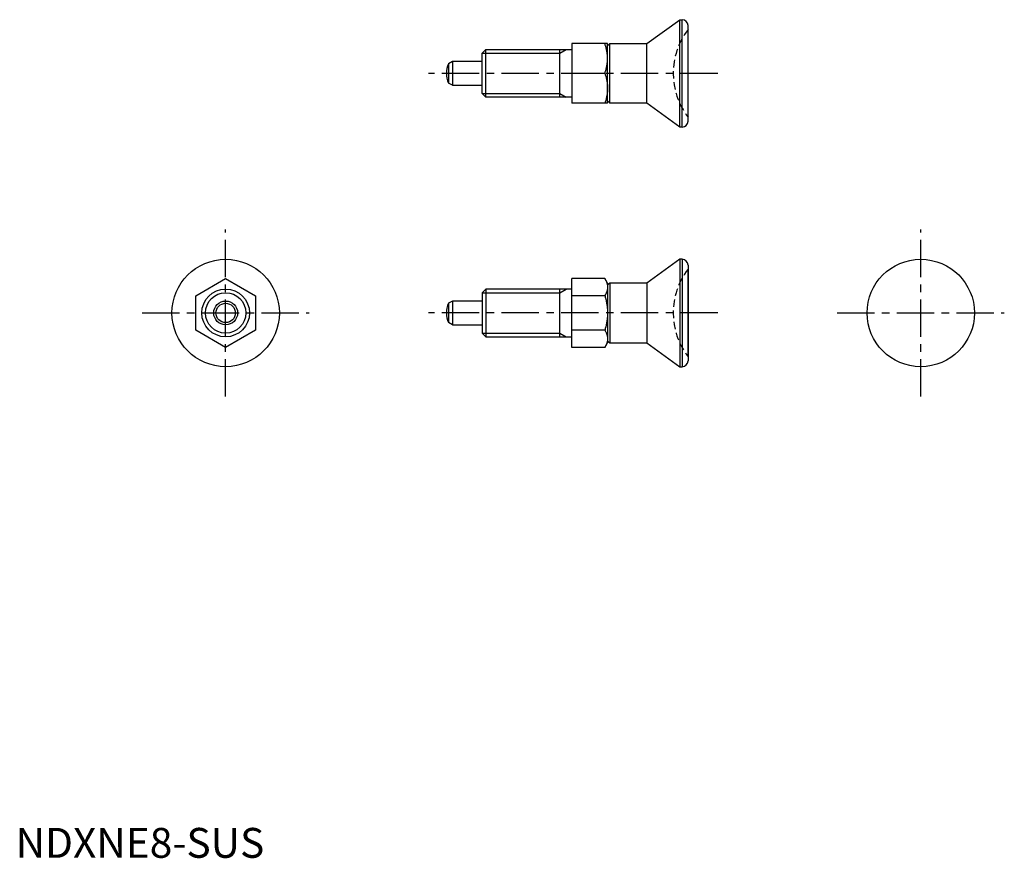
# Model space of a CAD drawing. Extents: x 1 to 166, y 0 to 140.
import ezdxf

# ---------------------------------------------------------------- set-up
doc = ezdxf.new("R2010")
doc.units = 0
doc.header["$LTSCALE"] = 5
doc.header["$MEASUREMENT"] = 0
doc.linetypes.add('CENTER', pattern=[2, 1.25, -0.25, 0.25, -0.25])
doc.linetypes.add('HIDDEN', pattern=[0.375, 0.25, -0.125])
doc.layers.get('0').update_dxf_attribs({"linetype": 'CONTINUOUS'})
for name, color, linetype in [('1', 1, 'CENTER'), ('2', 2, 'HIDDEN'), ('3', 3, 'CONTINUOUS')]:
    doc.layers.add(name, color=color, linetype=linetype)
doc.styles.add('Standard1', font='arial.ttf')

msp = doc.modelspace()

# ---------------------------------------------------------------- linework, layer by layer
for p, q in [((105.81, 136.45), (111.32, 140.45)), ((111.32, 122.45), (111.32, 140.45)), ((111.32, 140.45), (111.71, 140.45)), ((111.71, 122.45), (111.71, 140.45)), ((112.71, 123.45), (112.71, 139.45)), ((78.21, 134.83), (78.83, 135.45)), ((78.83, 127.45), (78.83, 135.45)), ((78.83, 135.45), (93.21, 135.45)), ((91.21, 127.45), (91.21, 135.45)), ((99.21, 136.45), (93.21, 136.45)), ((93.21, 136.45), (93.21, 126.45)), ((99.21, 126.45), (99.21, 136.45)), ((99.21, 136.09), (99.57, 136.45)), ((99.57, 126.45), (99.57, 136.45)), ((99.57, 136.45), (105.81, 136.45)), ((105.81, 126.45), (105.81, 136.45)), ((78.21, 128.06), (78.21, 134.83)), ((73.21, 133.45), (72.55, 133.07)), ((72.55, 133.07), (72.55, 129.83)), ((78.21, 133.45), (73.21, 133.45)), ((73.21, 133.45), (73.21, 129.45)), ((98.77, 131.45), (93.21, 131.45)), ((73.21, 129.45), (72.55, 129.83)), ((73.21, 129.45), (78.21, 129.45)), ((78.83, 127.45), (78.21, 128.06)), ((93.21, 127.45), (78.83, 127.45)), ((99.21, 126.45), (93.21, 126.45)), ((99.57, 126.45), (99.21, 126.8)), ((105.81, 126.45), (99.57, 126.45)), ((111.32, 122.45), (105.81, 126.45)), ((111.71, 122.45), (111.32, 122.45)), ((111.32, 100.3), (105.81, 96.3)), ((111.32, 100.3), (111.32, 82.3)), ((111.71, 100.3), (111.32, 100.3)), ((111.71, 100.3), (111.71, 82.3)), ((112.71, 99.3), (112.71, 83.3)), ((112.71, 83.97), (112.71, 98.63)), ((30.21, 94.19), (35.21, 97.07)), ((35.21, 97.07), (40.21, 94.19)), ((98.77, 97.07), (93.21, 97.07)), ((93.21, 85.53), (93.21, 97.07)), ((99.21, 96.3), (98.77, 97.07)), ((99.21, 96.3), (99.21, 86.3)), ((99.57, 96.3), (99.21, 95.95)), ((99.57, 96.3), (99.57, 86.3)), ((105.81, 96.3), (99.57, 96.3)), ((105.81, 96.3), (105.81, 86.3)), ((30.21, 88.41), (30.21, 94.19)), ((40.21, 94.19), (40.21, 88.41)), ((78.83, 95.3), (78.21, 94.69)), ((78.21, 94.69), (78.21, 87.91)), ((78.83, 95.3), (78.83, 87.3)), ((93.21, 95.3), (78.83, 95.3)), ((91.21, 87.3), (91.21, 95.3)), ((98.77, 94.19), (93.21, 94.19)), ((73.21, 93.3), (72.55, 92.92)), ((72.55, 92.92), (72.55, 89.68)), ((73.21, 93.3), (73.21, 89.3)), ((78.21, 93.3), (73.21, 93.3)), ((73.21, 89.3), (72.55, 89.68)), ((73.21, 89.3), (78.21, 89.3)), ((35.21, 85.53), (30.21, 88.41)), ((40.21, 88.41), (35.21, 85.53)), ((78.21, 87.91), (78.83, 87.3)), ((98.77, 88.41), (93.21, 88.41)), ((78.83, 87.3), (93.21, 87.3)), ((98.77, 85.53), (99.21, 86.3)), ((99.21, 86.65), (99.57, 86.3)), ((99.57, 86.3), (105.81, 86.3)), ((105.81, 86.3), (111.32, 82.3)), ((98.77, 85.53), (93.21, 85.53)), ((111.32, 82.3), (111.71, 82.3))]:
    msp.add_line(p, q)
for points in [[(99.21, 133.95), (99.21, 134.01), (99.21, 134.15), (99.2, 134.29), (99.2, 134.35), (99.19, 134.42), (99.18, 134.56), (99.17, 134.69), (99.15, 134.82), (99.13, 134.96), (99.11, 135.1), (99.1, 135.16), (99.09, 135.23), (99.06, 135.37), (99.03, 135.51), (99, 135.65), (98.96, 135.79), (98.92, 135.93), (98.9, 136), (98.88, 136.08), (98.84, 136.22), (98.79, 136.37), (98.77, 136.45)], [(98.77, 131.45), (98.79, 131.52), (98.84, 131.67), (98.88, 131.82), (98.9, 131.89), (98.92, 131.96), (98.96, 132.1), (99, 132.24), (99.03, 132.38), (99.06, 132.52), (99.09, 132.66), (99.1, 132.73), (99.11, 132.8), (99.13, 132.93), (99.15, 133.07), (99.17, 133.2), (99.18, 133.34), (99.19, 133.47), (99.2, 133.54), (99.2, 133.61), (99.21, 133.74), (99.21, 133.88), (99.21, 133.95)], [(98.77, 131.45), (98.79, 131.37), (98.84, 131.22), (98.88, 131.08), (98.9, 131), (98.92, 130.93), (98.96, 130.79), (99, 130.65), (99.03, 130.51), (99.06, 130.37), (99.09, 130.23), (99.1, 130.16), (99.11, 130.1), (99.13, 129.96), (99.15, 129.82), (99.17, 129.69), (99.18, 129.56), (99.19, 129.42), (99.2, 129.35), (99.2, 129.29), (99.21, 129.15), (99.21, 129.01), (99.21, 128.95)], [(99.21, 128.95), (99.21, 128.88), (99.21, 128.74), (99.2, 128.61), (99.2, 128.54), (99.19, 128.47), (99.18, 128.34), (99.17, 128.2), (99.15, 128.07), (99.13, 127.93), (99.11, 127.8), (99.1, 127.73), (99.09, 127.66), (99.06, 127.52), (99.03, 127.38), (99, 127.24), (98.96, 127.1), (98.92, 126.96), (98.9, 126.89), (98.88, 126.82), (98.84, 126.67), (98.79, 126.52), (98.77, 126.45)], [(98.77, 97.07), (98.79, 97.03), (98.84, 96.94), (98.88, 96.86), (98.9, 96.82), (98.92, 96.78), (98.96, 96.69), (99, 96.61), (99.03, 96.53), (99.06, 96.45), (99.09, 96.37), (99.1, 96.33), (99.11, 96.29), (99.13, 96.22), (99.15, 96.14), (99.17, 96.06), (99.18, 95.98), (99.19, 95.9), (99.2, 95.86), (99.2, 95.83), (99.21, 95.75), (99.21, 95.67), (99.21, 95.63)], [(99.21, 95.63), (99.21, 95.59), (99.21, 95.51), (99.2, 95.43), (99.2, 95.39), (99.19, 95.36), (99.18, 95.28), (99.17, 95.2), (99.15, 95.12), (99.13, 95.04), (99.11, 94.97), (99.1, 94.93), (99.09, 94.89), (99.06, 94.81), (99.03, 94.73), (99, 94.65), (98.96, 94.57), (98.92, 94.48), (98.9, 94.44), (98.88, 94.4), (98.84, 94.32), (98.79, 94.23), (98.77, 94.19)], [(98.77, 94.19), (98.79, 94.1), (98.84, 93.93), (98.88, 93.76), (98.9, 93.67), (98.92, 93.59), (98.96, 93.43), (99, 93.26), (99.03, 93.1), (99.06, 92.94), (99.09, 92.78), (99.1, 92.71), (99.11, 92.63), (99.13, 92.47), (99.15, 92.31), (99.17, 92.16), (99.18, 92), (99.19, 91.85), (99.2, 91.77), (99.2, 91.69), (99.21, 91.54), (99.21, 91.38), (99.21, 91.3)], [(99.21, 91.3), (99.21, 91.22), (99.21, 91.06), (99.2, 90.91), (99.2, 90.83), (99.19, 90.75), (99.18, 90.6), (99.17, 90.44), (99.15, 90.29), (99.13, 90.13), (99.11, 89.97), (99.1, 89.89), (99.09, 89.81), (99.06, 89.66), (99.03, 89.5), (99, 89.34), (98.96, 89.17), (98.92, 89.01), (98.9, 88.92), (98.88, 88.84), (98.84, 88.67), (98.79, 88.5), (98.77, 88.41)], [(98.77, 88.41), (98.79, 88.37), (98.84, 88.28), (98.88, 88.2), (98.9, 88.16), (98.92, 88.12), (98.96, 88.03), (99, 87.95), (99.03, 87.87), (99.06, 87.79), (99.09, 87.71), (99.1, 87.67), (99.11, 87.63), (99.13, 87.55), (99.15, 87.48), (99.17, 87.4), (99.18, 87.32), (99.19, 87.24), (99.2, 87.2), (99.2, 87.17), (99.21, 87.09), (99.21, 87.01), (99.21, 86.97)], [(99.21, 86.97), (99.21, 86.93), (99.21, 86.85), (99.2, 86.77), (99.2, 86.73), (99.19, 86.7), (99.18, 86.62), (99.17, 86.54), (99.15, 86.46), (99.13, 86.38), (99.11, 86.31), (99.1, 86.27), (99.09, 86.23), (99.06, 86.15), (99.03, 86.07), (99, 85.99), (98.96, 85.91), (98.92, 85.82), (98.9, 85.78), (98.88, 85.74), (98.84, 85.66), (98.79, 85.57), (98.77, 85.53)]]:
    msp.add_lwpolyline(points)
for centre, radius in [((35.21, 91.3), 9), ((151.71, 91.3), 9), ((35.21, 91.3), 4), ((35.21, 91.3), 2), ((35.21, 91.3), 1.62)]:
    msp.add_circle(centre, radius)
for centre, radius, start, end in [((111.71, 139.45), 1, 0, 90), ((76.21, 131.45), 4, 156.0978, 203.9022), ((111.71, 123.45), 1, 270, 0), ((111.71, 99.3), 1, 0, 90), ((76.21, 91.3), 4, 156.0978, 203.9022), ((111.71, 83.3), 1, 270, 0)]:
    msp.add_arc(centre, radius, start, end)
at = {"layer": '1'}
for p, q in [((117.71, 131.45), (69.21, 131.45)), ((35.21, 77.3), (35.21, 105.3)), ((151.71, 77.3), (151.71, 105.3)), ((21.21, 91.3), (49.21, 91.3)), ((117.71, 91.3), (69.21, 91.3)), ((137.71, 91.3), (165.71, 91.3))]:
    msp.add_line(p, q, dxfattribs=at)
at = {"layer": '2'}
for centre in [(122.21, 131.45), (122.21, 91.3)]:
    msp.add_arc(centre, 12, 142.3415, 217.6585, dxfattribs=at)
at = {"layer": '3'}
for p, q in [((91.21, 134.83), (92.27, 135.45)), ((78.21, 134.83), (91.21, 134.83)), ((78.21, 128.06), (91.21, 128.06)), ((91.21, 128.06), (92.27, 127.45)), ((78.21, 94.69), (91.21, 94.69)), ((91.21, 94.69), (92.27, 95.3)), ((78.21, 87.91), (91.21, 87.91)), ((91.21, 87.91), (92.27, 87.3))]:
    msp.add_line(p, q, dxfattribs=at)
msp.add_circle((35.21, 91.3), 3.39, dxfattribs=at)

# ---------------------------------------------------------------- texts
at = {"color": 3, "style": 'Standard1'}
msp.add_text('NDXNE8-SUS', height=5, dxfattribs=at).set_placement((0, 0))

doc.saveas('drawing.dxf')
